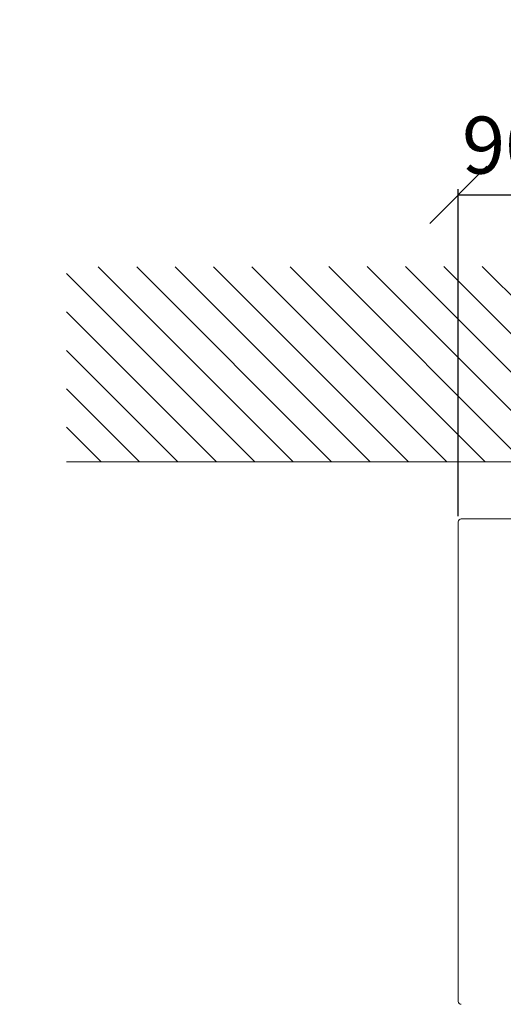
# Model space of a CAD drawing. Extents: x 1983 to 47910, y -17008 to 8543.
# Drawn here: x 16408 to 16493, y -9077 to -8905 of the extents above; entities that cross this region are included whole.
import ezdxf

# ---------------------------------------------------------------- set-up
doc = ezdxf.new("R2010")
doc.units = 0
doc.linetypes.add('SLD-Continua', pattern=[0])
doc.layers.get('0').update_dxf_attribs({"lineweight": 5})
doc.layers.add('COTAS', color=10, linetype='Continuous', lineweight=5)
doc.styles.get("Standard").update_dxf_attribs({"font": 'arial.ttf'})
doc.dimstyles.new('MM - PULG._det._met._peq.', dxfattribs={"dimtxt": 3, "dimasz": 3, "dimexe": 1, "dimexo": 1, "dimgap": 1, "dimtad": 1, "dimjust": 1, "dimdec": 0, "dimtxsty": 'Standard', "dimblk": 'ARCHTICK', "dimcen": 0.09375, "dimclrt": 256, "dimadec": 0, "dimazin": 0, "dimtfac": 1, "dimtdec": 0, "dimtmove": 0, "dimatfit": 3, "dimfxl": 1, "dimarcsym": 0})

# ---------------------------------------------------------------- blocks, each defined once
blk = doc.blocks.new('_Oblique')
at = {"color": 0, "linetype": 'ByBlock', "lineweight": -2}
blk.add_line((-0.5, -0.5), (0.5, 0.5), dxfattribs=at)
blk = doc.blocks.new('*D207')
at = {"layer": 'COTAS', "color": 0, "lineweight": -2, "transparency": 16777216}
for p, q in [((16485.1, -8991.67), (16485.1, -8934.41)), ((16575.1, -8991.67), (16575.1, -8934.41)), ((16485.1, -8935.41), (16575.1, -8935.41))]:
    blk.add_line(p, q, dxfattribs=at)
at = {"layer": 'Defpoints', "color": 0, "transparency": 16777216}
for p in [(16575.1, -8935.41), (16485.1, -8992.67), (16575.1, -8992.67)]:
    blk.add_point(p, dxfattribs=at)
at = {"layer": 'COTAS', "color": 0, "lineweight": -2, "transparency": 16777216, "xscale": 10, "yscale": 10, "zscale": 10, "rotation": 180}
blk.add_blockref('_Oblique', (16485.1, -8935.41), dxfattribs=at)
at = {"layer": 'COTAS', "color": 0, "lineweight": -2, "transparency": 16777216, "xscale": 10, "yscale": 10, "zscale": 10}
blk.add_blockref('_Oblique', (16575.1, -8935.41), dxfattribs=at)
at = {"layer": 'COTAS', "transparency": 16777216, "insert": (16530.1, -8928), "char_height": 10, "attachment_point": 5}
blk.add_mtext('90 mm [3,54"]', dxfattribs=at)

msp = doc.modelspace()

# ---------------------------------------------------------------- hatches: boundary and pattern name
at = {"lineweight": 0, "true_color": 0xc7c8ca}
h = msp.add_hatch(dxfattribs=at)
h.set_pattern_fill('ANSI31', color=9, scale=1.5, angle=90)
h.set_pattern_definition([(135, (-103749.465, -100308.7347), (-3.36759605, -3.36759605), [])])
h.paths.add_polyline_path([(16644.16, -8947.84), (16416.42, -8948.02), (16416.42, -8979.15), (16416.42, -8982.17), (16408.21, -8982.17), (16409.86, -8982.17), (16410.76, -8982.17), (16411.76, -8982.17), (16412.48, -8982.17), (16653.34, -8982.17), (16654.18, -8982.17), (16655.21, -8982.17), (16656.7, -8982.17), (16657.7, -8982.17), (16644.16, -8982.17), (16644.16, -8982.17)])

# ---------------------------------------------------------------- linework, layer by layer
at = {"lineweight": 0}
msp.add_line((16416.42, -8982.17), (16644.16, -8982.17), dxfattribs=at)
at = {"linetype": 'SLD-Continua', "lineweight": 0}
for p, q in [((16485.6, -8992.17), (16495.1, -8992.17)), ((16485.1, -9076.67), (16485.1, -8992.67))]:
    msp.add_line(p, q, dxfattribs=at)
for centre, start, end in [((16485.6, -8992.67), 90, 180), ((16485.6, -9076.67), 180, 270)]:
    msp.add_arc(centre, 0.5, start, end, dxfattribs=at)

# ---------------------------------------------------------------- dimensions: what is measured, and where the dimension line sits
at = {"layer": 'COTAS'}
dim = msp.add_linear_dim(base=(16575.1, -8935.41), p1=(16485.1, -8992.67), p2=(16575.1, -8992.67), dimstyle='MM - PULG._det._met._peq.', override={"dimtxt": 10, "dimasz": 10, "dimpost": ' mm', "dimblk1": 'Oblique', "dimblk2": 'Oblique', "dimsah": 1}, dxfattribs=at)
dim.commit()
dim.dimension.update_dxf_attribs({"geometry": '*D207', "text_midpoint": (16530.1, -8935.41), "dimtype": 160})

doc.saveas('drawing.dxf')
